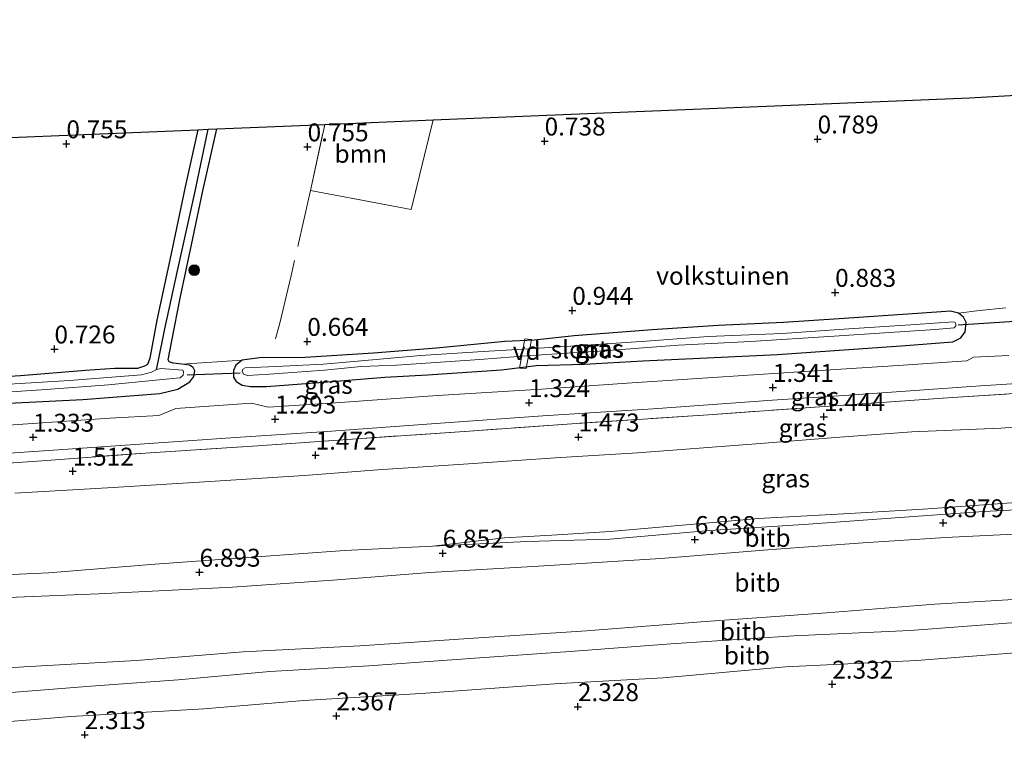
# Model space of a CAD drawing. Units: metres. Extents: x 60000 to 70007, y 412498 to 418750.
# Drawn here: x 65546 to 65683, y 413979 to 414079 of the extents above; entities that cross this region are included whole.
import ezdxf
from ezdxf.enums import TextEntityAlignment as Align

# ---------------------------------------------------------------- set-up
doc = ezdxf.new("R2010")
doc.units = ezdxf.units.M
doc.linetypes.add('IE-TERREINAFSCHEIDING', pattern=[10, 8, -2])
doc.layers.get('0').update_dxf_attribs({"lineweight": 25})
for name, color, linetype, lineweight in [('B-ME-AL-OVERIG-GV-B7', 7, 'BV-GELEIDERAIL', 18), ('B-ME-GR-BOOM-GV-B6', 93, 'Continuous', 18), ('B-ME-GR-BOOM-S-B1', 93, 'Continuous', 18), ('B-ME-GW-KRUINLIJN-L-B1', 93, 'Continuous', 18), ('B-ME-GW-TEENLIJN-L-B1', 93, 'Continuous', 18), ('B-ME-IE-GRASLAND-GV-B6', 93, 'Continuous', 18), ('B-ME-IE-GRONDWERKLIJN-GROND_INGERICHT-GV-B6', 253, 'Continuous', 18), ('B-ME-IE-TERREINAFSCHEIDING-DOORGANG-L-B1', 8, 'IE-TERREINAFSCHEIDING-KUNSTMATIG-OPEN', 18), ('B-ME-IE-TERREINAFSCHEIDING-RASTERHEKWERK-L-B1', 8, 'IE-TERREINAFSCHEIDING', 18), ('B-ME-OB-BEKLEDING-GV-B6', 253, 'Continuous', 18), ('B-ME-OG-WATER-GV-B6', 153, 'Continuous', 18), ('B-ME-VH-VERH_SOORT-BITUMEN-GV-B6', 8, 'IE-TERREINAFSCHEIDING-NATUURLIJK-HOUTWAL', 18)]:
    doc.layers.add(name, color=color, linetype=linetype, lineweight=lineweight)
for name, color, linetype in [('B-ME-GW-HOOGTEPUNT-S-B1', 10, 'Continuous'), ('B-ME-GW-INSTEEKWATERGANG-L-B1', 10, 'Continuous'), ('B-ME-GW-WATERGANG-GREPPEL-L-B1', 10, 'Continuous'), ('B-ME-KG-KADASTRAAL-OPNAMEDTMGRENS-L-B1', 10, 'Continuous'), ('B-ME-KW-DUIKER-L-B1', 10, 'Continuous')]:
    doc.layers.add(name, color=color, linetype=linetype)
doc.styles.add('NLCS-ISO', font='NLCS-ISO.TTF')
doc.linetypes.add('BV-GELEIDERAIL', pattern='A,10,-3,[108,NLCS.SHX,S=1,R=0,X=0,Y=0],-3', length=16)
doc.linetypes.add('IE-TERREINAFSCHEIDING-KUNSTMATIG-OPEN', pattern='A,7,-1.5,[67,NLCS.SHX,S=0.75,R=0,X=0,Y=0],-1.5', length=10)
doc.linetypes.add('IE-TERREINAFSCHEIDING-NATUURLIJK-HOUTWAL', pattern='A,7,-1.5,[67,NLCS.SHX,S=0.75,R=45,X=0,Y=0],-1.5,7,-1.5,[70,NLCS.SHX,S=0.75,R=0,X=0,Y=0],-1.5', length=20)

# ---------------------------------------------------------------- blocks, each defined once
blk = doc.blocks.new('hoogtepunt')
for p, q in [((-0.5, 0), (0.5, 0)), ((0, 0.5), (0, -0.5))]:
    blk.add_line(p, q)
blk = doc.blocks.new('boom')
h = blk.add_hatch(color=256)
edge = h.paths.add_edge_path()
edge.add_arc((0, 0), 0.75, 0, 360)
blk.add_circle((0, 0), 0.75)

msp = doc.modelspace()

# ---------------------------------------------------------------- linework, layer by layer
at = {"layer": 'B-ME-AL-OVERIG-GV-B7'}
msp.add_polyline3d([(65617.276, 414034.781, 0.695), (65616.495, 414030.707, 0.819), (65615.587, 414030.749, 0.819), (65616.325, 414034.86, 0.684), (65617.276, 414034.781, 0.695)], dxfattribs=at)
at = {"layer": 'B-ME-GR-BOOM-GV-B6'}
msp.add_polyline3d([(65588.419, 414064.756, 0.702), (65603.551, 414065.381, 0.784), (65600.455, 414052.902, 0.724), (65586.398, 414055.527, 0.761), (65588.419, 414064.756, 0.702)], dxfattribs=at)
at = {"layer": 'B-ME-GW-INSTEEKWATERGANG-L-B1'}
for points in [[(65570.704, 414064.025, 0.659), (65568.93, 414056.075, 0.655), (65566.922, 414046.519, 0.659), (65564.964, 414037.444, 0.601), (65564.001, 414032.173, 0.441), (65563.649, 414031.257, 0.423), (65563.269, 414031.042, 0.42), (65562.267, 414030.695, 0.47), (65559.054, 414030.722, 0.703), (65554.999, 414030.423, 0.855), (65545.926, 414029.695, 0.695), (65535.464, 414029.059, 0.684)], [(65544.31, 414025.875, 1.008), (65554.622, 414026.409, 1.087), (65565.372, 414027.214, 1.084), (65567.879, 414027.813, 1.106), (65569.575, 414028.843, 1.153), (65570.144, 414029.608, 1.153), (65570.265, 414030.41, 1.106), (65570.039, 414030.871, 0.993), (65569.525, 414031.162, 0.775), (65568.471, 414031.332, 0.681), (65567.255, 414031.48, 0.594), (65566.706, 414031.668, 0.557), (65566.571, 414031.944, 0.539), (65567.052, 414034.58, 0.528), (65568.215, 414040.551, 0.47), (65569.804, 414047.987, 0.452), (65571.381, 414055.503, 0.441), (65573.326, 414064.133, 0.493)], [(65661.552, 414033.355, 1.091), (65668.833, 414033.891, 1.134), (65676.08, 414034.439, 1.211), (65677.187, 414034.981, 1.167), (65677.791, 414035.848, 1.105), (65677.928, 414037.144, 1.011), (65677.567, 414037.882, 0.964), (65676.871, 414038.427, 0.953), (65675.737, 414038.7, 0.848), (65671.143, 414038.394, 0.902), (65660.187, 414037.66, 0.968), (65652.446, 414037.127, 0.953), (65643.329, 414036.721, 0.968), (65634.107, 414036.121, 0.924), (65623.196, 414035.294, 1.011), (65617.693, 414034.686, 0.804), (65613.559, 414034.491, 0.67), (65603.99, 414033.549, 0.507), (65595.192, 414032.842, 0.546), (65585.66, 414032.233, 0.608), (65579.278, 414032.195, 0.753), (65576.865, 414031.87, 0.801), (65575.975, 414031.178, 0.819), (65575.648, 414030.446, 0.913), (65575.675, 414029.516, 1), (65576.048, 414028.927, 1.011), (65576.871, 414028.415, 1.044), (65578.028, 414028.211, 1.044), (65580.289, 414028.203, 0.957), (65588.846, 414028.878, 0.902), (65596.806, 414029.489, 0.917), (65602.754, 414029.829, 0.946), (65613.09, 414030.546, 1.073), (65617.927, 414031.114, 1.051), (65624.644, 414031.345, 1.084), (65632.808, 414031.77, 1.033), (65642.764, 414032.273, 1.051), (65651.617, 414032.692, 1.055), (65661.552, 414033.355, 1.091)]]:
    msp.add_polyline3d(points, dxfattribs=at)
at = {"layer": 'B-ME-GW-KRUINLIJN-L-B1'}
for points in [[(65537.399, 414001.664, 6.779), (65549.885, 414002.23, 6.753), (65564.685, 414003.419, 6.748), (65578.268, 414004.385, 6.766), (65591.207, 414005.343, 6.697), (65603.433, 414005.952, 6.748), (65616.589, 414006.608, 6.852), (65628.211, 414006.921, 6.826), (65642.151, 414008.13, 6.77), (65655.938, 414009.027, 6.766), (65668.672, 414009.918, 6.753), (65680.339, 414010.764, 6.796), (65692.333, 414011.361, 6.783), (65706.856, 414012.142, 6.805), (65719.742, 414013.21, 6.809), (65731.998, 414014.037, 6.766), (65746.194, 414014.93, 6.77), (65759.093, 414015.902, 6.8), (65771.868, 414016.78, 6.783), (65786.407, 414017.738, 6.77), (65801.737, 414018.472, 6.779), (65815.989, 414019.391, 6.761), (65832.718, 414020.742, 6.761), (65848.246, 414022.174, 6.76)], [(65847.042, 414018.804, 6.783), (65839.997, 414018.248, 6.744), (65826.662, 414017.334, 6.705), (65813.943, 414016.62, 6.731), (65798.569, 414015.627, 6.744), (65783.334, 414014.77, 6.8), (65768.248, 414013.816, 6.805), (65755.979, 414012.948, 6.787), (65744.132, 414011.844, 6.71), (65730.96, 414010.874, 6.692), (65716.473, 414009.669, 6.71), (65704.175, 414008.583, 6.714), (65692.181, 414007.986, 6.688), (65675.032, 414007.145, 6.766), (65663.53, 414006.38, 6.688), (65650.795, 414005.488, 6.718), (65635.324, 414004.209, 6.744), (65618.242, 414003.163, 6.766), (65603.088, 414002.278, 6.779), (65589.519, 414001.215, 6.731), (65575.553, 414000.198, 6.744), (65556.832, 413999.301, 6.761), (65544.224, 413998.778, 6.787)], [(65842.339, 414005.641, 3.4), (65833.706, 414004.715, 3.296), (65817.77, 414003.55, 3.348), (65803.669, 414002.67, 3.352), (65791.731, 414002.099, 3.344), (65779.654, 414001.394, 3.344), (65768.575, 414000.529, 3.404), (65757.142, 413999.969, 3.383), (65743.97, 413998.999, 3.378), (65728.733, 413998.005, 3.378), (65715.207, 413997.202, 3.439), (65705.946, 413996.446, 3.327), (65696.032, 413996.05, 3.344), (65683.586, 413995.197, 3.361), (65670.126, 413994.189, 3.37), (65653.88, 413993.449, 3.383), (65636.715, 413992.294, 3.439), (65622.639, 413991.222, 3.439), (65610.001, 413990.344, 3.396), (65594.545, 413989.243, 3.413), (65580.745, 413988.442, 3.439), (65567.968, 413987.291, 3.443), (65555.74, 413986.409, 3.391), (65537.56, 413984.961, 3.413)]]:
    msp.add_polyline3d(points, dxfattribs=at)
at = {"layer": 'B-ME-GW-TEENLIJN-L-B1'}
for points in [[(65545.129, 414013.311, 1.598), (65558.888, 414014.126, 1.676), (65572.373, 414014.943, 1.646), (65585.544, 414015.776, 1.641), (65595.831, 414016.592, 1.637), (65608.455, 414017.43, 1.603), (65620.574, 414018.258, 1.598), (65632.048, 414018.942, 1.598), (65647.998, 414020.148, 1.581), (65659.693, 414021.076, 1.603), (65670.335, 414021.862, 1.564), (65682.765, 414022.4, 1.659), (65694.049, 414023.195, 1.667), (65707.317, 414024.177, 1.624), (65723.305, 414025.096, 1.611), (65735.97, 414025.92, 1.633), (65749.471, 414026.915, 1.538), (65764.121, 414028.064, 1.516), (65777.894, 414028.919, 1.538), (65791.311, 414029.805, 1.555), (65804.017, 414030.615, 1.542), (65818.816, 414031.53, 1.594)], [(65530.765, 413988.066, 3.616), (65546.385, 413989.112, 3.633), (65562.126, 413989.978, 3.59), (65577.023, 413991.18, 3.582), (65593.311, 413992.041, 3.564), (65609.204, 413993.084, 3.495), (65624.919, 413994.142, 3.53), (65640.964, 413995.362, 3.538), (65658.445, 413996.637, 3.495), (65673.574, 413997.851, 3.577), (65686.115, 413998.58, 3.521), (65699.192, 413999.537, 3.512), (65714.182, 414000.478, 3.569), (65728.351, 414001.289, 3.586), (65743.917, 414002.444, 3.547), (65757.635, 414003.409, 3.586), (65774.336, 414004.541, 3.569), (65792.145, 414005.841, 3.512), (65806.751, 414006.594, 3.517), (65821.78, 414007.385, 3.478), (65843.536, 414008.992, 3.638)], [(65840.888, 414001.582, 2.406), (65826.267, 414000.652, 2.376), (65811.095, 413999.179, 2.333), (65794.177, 413998.213, 2.393), (65777.572, 413996.957, 2.371), (65760.434, 413995.884, 2.337), (65743.857, 413994.71, 2.311), (65726.268, 413993.654, 2.328), (65707.093, 413992.502, 2.315), (65690.148, 413991.454, 2.367), (65671.052, 413990, 2.384), (65652.7, 413989.115, 2.384), (65635.627, 413987.562, 2.393), (65620.488, 413986.718, 2.393), (65601.844, 413985.384, 2.423), (65585.473, 413984.413, 2.484), (65571.507, 413983.259, 2.393), (65552.989, 413982.156, 2.415), (65536.546, 413980.844, 2.436)]]:
    msp.add_polyline3d(points, dxfattribs=at)
at = {"layer": 'B-ME-GW-WATERGANG-GREPPEL-L-B1'}
msp.add_polyline3d([(65564.926, 414030.562, -0.182), (65565.143, 414031.644, -0.182), (65566.069, 414036.262, -0.27), (65567.832, 414044.333, -0.332), (65570.288, 414055.212, -0.386), (65572.155, 414064.085, -0.374)], dxfattribs=at)
at = {"layer": 'B-ME-IE-GRASLAND-GV-B6'}
for points in [[(65535.464, 414029.059, 0.684), (65545.926, 414029.695, 0.695), (65554.999, 414030.423, 0.855), (65559.054, 414030.722, 0.703), (65562.267, 414030.695, 0.47), (65563.269, 414031.042, 0.42), (65563.649, 414031.257, 0.423), (65564.001, 414032.173, 0.441), (65564.964, 414037.444, 0.601), (65566.922, 414046.519, 0.659), (65568.93, 414056.075, 0.655), (65570.704, 414064.025, 0.659), (65572.155, 414064.085, -0.374), (65573.326, 414064.133, 0.493), (65571.381, 414055.503, 0.441), (65569.804, 414047.987, 0.452), (65568.215, 414040.551, 0.47), (65567.052, 414034.58, 0.528), (65566.571, 414031.944, 0.539), (65566.706, 414031.668, 0.557), (65567.255, 414031.48, 0.594), (65568.471, 414031.332, 0.681), (65569.525, 414031.162, 0.775), (65570.039, 414030.871, 0.993)], [(65544.31, 414025.875, 1.008), (65554.622, 414026.409, 1.087), (65565.372, 414027.214, 1.084), (65567.879, 414027.813, 1.106), (65569.575, 414028.843, 1.153), (65570.144, 414029.608, 1.153), (65570.265, 414030.41, 1.106), (65570.039, 414030.871, 0.993), (65569.525, 414031.162, 0.775), (65568.471, 414031.332, 0.681), (65576.865, 414031.87, 0.801), (65575.975, 414031.178, 0.819), (65575.648, 414030.446, 0.913), (65575.675, 414029.516, 1), (65576.048, 414028.927, 1.011), (65576.871, 414028.415, 1.044), (65578.028, 414028.211, 1.044), (65580.289, 414028.203, 0.957), (65588.846, 414028.878, 0.902), (65596.806, 414029.489, 0.917), (65602.754, 414029.829, 0.946), (65613.09, 414030.546, 1.073), (65617.927, 414031.114, 1.051), (65624.644, 414031.345, 1.084), (65632.808, 414031.77, 1.033), (65642.764, 414032.273, 1.051), (65651.617, 414032.692, 1.055), (65661.552, 414033.355, 1.091), (65668.833, 414033.891, 1.134), (65676.08, 414034.439, 1.211), (65677.187, 414034.981, 1.167), (65677.791, 414035.848, 1.105), (65677.928, 414037.144, 1.011), (65677.567, 414037.882, 0.964), (65676.871, 414038.427, 0.953), (65679.767, 414038.816, 1.109), (65683.455, 414039.164, 1.105)], [(65538.953, 414018.518, 1.361), (65556.589, 414019.741, 1.374), (65575.935, 414021.072, 1.335), (65588.702, 414021.952, 1.331), (65604.582, 414023.091, 1.331), (65618.821, 414024.107, 1.331), (65634.235, 414025.085, 1.344), (65650.892, 414026.278, 1.361), (65661.602, 414026.995, 1.365), (65679.917, 414028.304, 1.4), (65695.153, 414029.298, 1.37), (65712.047, 414030.409, 1.383), (65727.202, 414031.431, 1.408), (65743.233, 414032.609, 1.383), (65758.688, 414033.574, 1.352), (65778.412, 414034.995, 1.279), (65792.282, 414036, 1.266), (65801.55, 414036.699, 1.192), (65818.879, 414037.825, 1.184)], [(65677.567, 414037.882, 0.964), (65677.928, 414037.144, 1.011), (65677.791, 414035.848, 1.105), (65677.187, 414034.981, 1.167), (65676.08, 414034.439, 1.211), (65668.833, 414033.891, 1.134), (65661.552, 414033.355, 1.091), (65651.617, 414032.692, 1.055), (65642.764, 414032.273, 1.051), (65632.808, 414031.77, 1.033), (65624.644, 414031.345, 1.084), (65617.927, 414031.114, 1.051), (65613.09, 414030.546, 1.073), (65602.754, 414029.829, 0.946), (65596.806, 414029.489, 0.917), (65588.846, 414028.878, 0.902), (65580.289, 414028.203, 0.957), (65578.028, 414028.211, 1.044), (65576.871, 414028.415, 1.044), (65576.048, 414028.927, 1.011), (65575.675, 414029.516, 1), (65575.648, 414030.446, 0.913), (65575.975, 414031.178, 0.819), (65576.865, 414031.87, 0.801), (65579.278, 414032.195, 0.753), (65585.66, 414032.233, 0.608), (65595.192, 414032.842, 0.546), (65603.99, 414033.549, 0.507), (65613.559, 414034.491, 0.67), (65617.693, 414034.686, 0.804), (65623.196, 414035.294, 1.011), (65634.107, 414036.121, 0.924), (65643.329, 414036.721, 0.968), (65652.446, 414037.127, 0.953), (65660.187, 414037.66, 0.968), (65671.143, 414038.394, 0.902), (65675.737, 414038.7, 0.848), (65676.871, 414038.427, 0.953), (65677.567, 414037.882, 0.964)], [(65528.793, 414016.441, 1.46), (65548.927, 414017.859, 1.525), (65563.973, 414018.963, 1.477), (65579.058, 414019.917, 1.456), (65593.585, 414020.972, 1.512), (65608.548, 414021.968, 1.49), (65622.882, 414022.996, 1.495), (65641.963, 414024.272, 1.49), (65658.828, 414025.485, 1.464), (65676.007, 414026.681, 1.516), (65693.432, 414027.793, 1.469), (65708.026, 414028.778, 1.46), (65724.179, 414029.915, 1.443), (65742.002, 414031.256, 1.464), (65757.867, 414032.217, 1.438), (65771.61, 414033.119, 1.425), (65786.109, 414034.092, 1.335), (65806.119, 414035.414, 1.326), (65820.576, 414036.401, 1.296), (65832.038, 414037.18, 1.313), (65841.323, 414037.608, 1.326), (65848.088, 414037.347, 1.348), (65853.525, 414036.946, 1.434), (65852.573, 414034.281, 1.445)], [(65853.525, 414036.946, 1.434), (65848.088, 414037.347, 1.348), (65841.323, 414037.608, 1.326), (65832.038, 414037.18, 1.313), (65820.576, 414036.401, 1.296), (65806.119, 414035.414, 1.326), (65786.109, 414034.092, 1.335), (65771.61, 414033.119, 1.425), (65757.867, 414032.217, 1.438), (65742.002, 414031.256, 1.464), (65724.179, 414029.915, 1.443), (65708.026, 414028.778, 1.46), (65693.432, 414027.793, 1.469), (65676.007, 414026.681, 1.516), (65658.828, 414025.485, 1.464), (65641.963, 414024.272, 1.49), (65622.882, 414022.996, 1.495), (65608.548, 414021.968, 1.49), (65593.585, 414020.972, 1.512), (65579.058, 414019.917, 1.456), (65563.973, 414018.963, 1.477), (65548.927, 414017.859, 1.525), (65528.793, 414016.441, 1.46)], [(65577.043, 414029.919, -0.321), (65577.607, 414029.764, -0.321), (65580.677, 414029.946, -0.321), (65588.386, 414030.504, -0.321), (65593.489, 414030.992, -0.321), (65598.415, 414031.194, -0.321), (65610.06, 414031.984, -0.321), (65617.181, 414032.513, -0.321), (65626.691, 414033.149, -0.321), (65637.771, 414033.979, -0.321), (65647.822, 414034.506, -0.321), (65659.512, 414035.205, -0.321), (65666.506, 414035.7, -0.321), (65673.603, 414036.16, -0.321), (65676.27, 414036.403, -0.321), (65676.48, 414036.678, -0.321), (65676.493, 414036.943, -0.321), (65676.403, 414037.128, -0.321), (65676.161, 414037.211, -0.321), (65670.875, 414036.863, -0.321), (65661.562, 414036.237, -0.321), (65652.249, 414035.611, -0.321), (65641.922, 414035.179, -0.321), (65633.254, 414034.524, -0.321), (65622.764, 414033.839, -0.321), (65616.105, 414033.422, -0.321), (65610.519, 414033.099, -0.321), (65601.76, 414032.515, -0.321), (65595.596, 414031.967, -0.321), (65588.209, 414031.336, -0.321), (65581.62, 414031.011, -0.321), (65577.304, 414030.793, -0.321), (65576.98, 414030.634, -0.321), (65576.885, 414030.358, -0.321), (65577.043, 414029.919, -0.321)], [(65683.88, 414032.512, 1.339), (65678.957, 414032.279, 1.348), (65678.01, 414031.782, 1.322), (65668.422, 414031.137, 1.305), (65654.635, 414030.241, 1.318), (65643.283, 414029.515, 1.326), (65630.618, 414028.692, 1.313), (65618.677, 414027.848, 1.331), (65604.152, 414026.93, 1.231), (65589.913, 414025.915, 1.218), (65580.531, 414025.337, 1.257), (65578.198, 414025.862, 1.227), (65567.625, 414025.144, 1.21), (65565.238, 414024.18, 1.261), (65558.427, 414023.772, 1.283), (65546.282, 414022.944, 1.3), (65535.785, 414022.208, 1.257)], [(65570.039, 414030.871, 0.993), (65570.265, 414030.41, 1.106), (65570.144, 414029.608, 1.153), (65569.575, 414028.843, 1.153), (65567.879, 414027.813, 1.106), (65565.372, 414027.214, 1.084), (65554.622, 414026.409, 1.087), (65544.31, 414025.875, 1.008)], [(65818.816, 414031.53, 1.594), (65804.017, 414030.615, 1.542), (65791.311, 414029.805, 1.555), (65777.894, 414028.919, 1.538), (65764.121, 414028.064, 1.516), (65749.471, 414026.915, 1.538), (65735.97, 414025.92, 1.633), (65723.305, 414025.096, 1.611), (65707.317, 414024.177, 1.624), (65694.049, 414023.195, 1.667), (65682.765, 414022.4, 1.659), (65670.335, 414021.862, 1.564), (65659.693, 414021.076, 1.603), (65647.998, 414020.148, 1.581), (65632.048, 414018.942, 1.598), (65620.574, 414018.258, 1.598), (65608.455, 414017.43, 1.603), (65595.831, 414016.592, 1.637), (65585.544, 414015.776, 1.641), (65572.373, 414014.943, 1.646), (65558.888, 414014.126, 1.676), (65545.129, 414013.311, 1.598)], [(65545.129, 414013.311, 1.598), (65558.888, 414014.126, 1.676), (65572.373, 414014.943, 1.646), (65585.544, 414015.776, 1.641), (65595.831, 414016.592, 1.637), (65608.455, 414017.43, 1.603), (65620.574, 414018.258, 1.598), (65632.048, 414018.942, 1.598), (65647.998, 414020.148, 1.581), (65659.693, 414021.076, 1.603), (65670.335, 414021.862, 1.564), (65682.765, 414022.4, 1.659), (65694.049, 414023.195, 1.667), (65707.317, 414024.177, 1.624), (65723.305, 414025.096, 1.611), (65735.97, 414025.92, 1.633), (65749.471, 414026.915, 1.538), (65764.121, 414028.064, 1.516), (65777.894, 414028.919, 1.538), (65791.311, 414029.805, 1.555), (65804.017, 414030.615, 1.542), (65818.816, 414031.53, 1.594)], [(65538.243, 414027.06, -0.182), (65549.518, 414027.785, -0.182), (65558.219, 414028.427, -0.182), (65564.776, 414029.111, -0.182), (65568.204, 414029.439, -0.182), (65568.634, 414029.793, -0.182), (65568.707, 414030.231, -0.182), (65568.593, 414030.463, -0.182), (65565.55, 414030.696, -0.182)], [(65565.55, 414030.696, -0.182), (65564.926, 414030.562, -0.182), (65564.22, 414030.188, -0.182), (65562.821, 414029.819, -0.182), (65552.769, 414029.061, -0.182), (65542.764, 414028.441, -0.182)], [(65684.914, 414012.029, 6.455), (65671.91, 414011.105, 6.399), (65661.631, 414010.483, 6.452), (65648.932, 414009.795, 6.547), (65639.408, 414008.963, 6.604), (65628.231, 414008.001, 6.629), (65620.092, 414007.484, 6.636), (65613.496, 414007.08, 6.679), (65603.433, 414005.952, 6.748), (65591.207, 414005.343, 6.697), (65578.268, 414004.385, 6.766), (65564.685, 414003.419, 6.748), (65549.885, 414002.23, 6.753), (65537.399, 414001.664, 6.779)]]:
    msp.add_polyline3d(points, dxfattribs=at)
at = {"layer": 'B-ME-IE-GRONDWERKLIJN-GROND_INGERICHT-GV-B6'}
for points in [[(65683.455, 414039.164, 1.105), (65679.767, 414038.816, 1.109), (65676.871, 414038.427, 0.953), (65675.737, 414038.7, 0.848), (65671.143, 414038.394, 0.902), (65660.187, 414037.66, 0.968), (65652.446, 414037.127, 0.953), (65643.329, 414036.721, 0.968), (65634.107, 414036.121, 0.924), (65623.196, 414035.294, 1.011), (65617.693, 414034.686, 0.804), (65613.559, 414034.491, 0.67), (65603.99, 414033.549, 0.507), (65595.192, 414032.842, 0.546), (65585.66, 414032.233, 0.608), (65579.278, 414032.195, 0.753), (65576.865, 414031.87, 0.801), (65568.471, 414031.332, 0.681), (65567.255, 414031.48, 0.594), (65566.706, 414031.668, 0.557), (65566.571, 414031.944, 0.539), (65567.052, 414034.58, 0.528), (65568.215, 414040.551, 0.47), (65569.804, 414047.987, 0.452), (65571.381, 414055.503, 0.441), (65573.326, 414064.133, 0.493), (65588.419, 414064.756, 0.702), (65586.398, 414055.527, 0.761), (65600.455, 414052.902, 0.724), (65603.551, 414065.381, 0.784), (65678.389, 414068.471, 0.837), (65724.739, 414071.126, 0.791)], [(65484.193, 414060.453, 0.708), (65570.704, 414064.025, 0.659), (65568.93, 414056.075, 0.655), (65566.922, 414046.519, 0.659), (65564.964, 414037.444, 0.601), (65564.001, 414032.173, 0.441), (65563.649, 414031.257, 0.423), (65563.269, 414031.042, 0.42), (65562.267, 414030.695, 0.47), (65559.054, 414030.722, 0.703), (65554.999, 414030.423, 0.855), (65545.926, 414029.695, 0.695), (65535.464, 414029.059, 0.684)], [(65536.546, 413980.844, 2.436), (65552.989, 413982.156, 2.415), (65571.507, 413983.259, 2.393), (65585.473, 413984.413, 2.484), (65601.844, 413985.384, 2.423), (65620.488, 413986.718, 2.393), (65635.627, 413987.562, 2.393), (65652.7, 413989.115, 2.384), (65671.052, 413990, 2.384), (65690.148, 413991.454, 2.367), (65707.093, 413992.502, 2.315), (65726.268, 413993.654, 2.328), (65743.857, 413994.71, 2.311), (65760.434, 413995.884, 2.337), (65777.572, 413996.957, 2.371), (65794.177, 413998.213, 2.393), (65811.095, 413999.179, 2.333)]]:
    msp.add_polyline3d(points, dxfattribs=at)
at = {"layer": 'B-ME-IE-TERREINAFSCHEIDING-DOORGANG-L-B1'}
msp.add_line((65679.767, 414038.816, 1.109), (65683.455, 414039.164, 1.105), dxfattribs=at)
at = {"layer": 'B-ME-IE-TERREINAFSCHEIDING-RASTERHEKWERK-L-B1'}
msp.add_line((65679.767, 414038.816, 1.109), (65676.871, 414038.427, 0.953), dxfattribs=at)
for points in [[(65603.551, 414065.381, 0.784), (65600.455, 414052.902, 0.724), (65586.398, 414055.527, 0.761), (65588.419, 414064.756, 0.702)], [(65586.398, 414055.527, 0.761), (65583.734, 414043.713, 0.717), (65582.137, 414037.031, 0.768), (65581.527, 414034.855, 0.787)], [(65853.525, 414036.946, 1.434), (65848.088, 414037.347, 1.348), (65841.323, 414037.608, 1.326), (65832.038, 414037.18, 1.313), (65820.576, 414036.401, 1.296), (65806.119, 414035.414, 1.326), (65786.109, 414034.092, 1.335), (65771.61, 414033.119, 1.425), (65757.867, 414032.217, 1.438), (65742.002, 414031.256, 1.464), (65724.179, 414029.915, 1.443), (65708.026, 414028.778, 1.46), (65693.432, 414027.793, 1.469), (65676.007, 414026.681, 1.516), (65658.828, 414025.485, 1.464), (65641.963, 414024.272, 1.49), (65622.882, 414022.996, 1.495), (65608.548, 414021.968, 1.49), (65593.585, 414020.972, 1.512), (65579.058, 414019.917, 1.456), (65563.973, 414018.963, 1.477), (65548.927, 414017.859, 1.525), (65528.793, 414016.441, 1.46)]]:
    msp.add_polyline3d(points, dxfattribs=at)
at = {"layer": 'B-ME-KG-KADASTRAAL-OPNAMEDTMGRENS-L-B1'}
msp.add_polyline3d([(65475.632, 414060.099, 0.599), (65478.715, 414060.226, 0.67), (65484.193, 414060.453, 0.708), (65570.704, 414064.025, 0.659), (65572.155, 414064.085, -0.374), (65573.326, 414064.133, 0.493), (65588.419, 414064.756, 0.702), (65603.551, 414065.381, 0.784), (65678.389, 414068.471, 0.837), (65724.739, 414071.126, 0.791), (65726.713, 414071.239, 0.82), (65854.156, 414078.539, -0.098), (65855.184, 414078.598, -0.838), (65856.991, 414078.701, -0.838), (65858.099, 414078.764, -0.22), (65859.496, 414078.844, -0.119), (65862.937, 414079.042, -0.184), (65864.966, 414079.158, -0.199), (65865.791, 414079.205, -0.842), (65866.778, 414079.262, -0.842), (65868.28, 414079.348, -0.017), (65868.685, 414079.37, 0.033)], dxfattribs=at)
at = {"layer": 'B-ME-KW-DUIKER-L-B1'}
for p, q in [((65676.824, 414036.832, 0.14), (65684.702, 414037.317, 0.14)), ((65576.598, 414030.082, 0.26), (65569.203, 414029.776, 0.267))]:
    msp.add_line(p, q, dxfattribs=at)
at = {"layer": 'B-ME-OB-BEKLEDING-GV-B6'}
for points in [[(65537.399, 414001.664, 6.779), (65549.885, 414002.23, 6.753), (65564.685, 414003.419, 6.748), (65578.268, 414004.385, 6.766), (65591.207, 414005.343, 6.697), (65603.433, 414005.952, 6.748), (65616.589, 414006.608, 6.852), (65628.211, 414006.921, 6.826), (65642.151, 414008.13, 6.77), (65655.938, 414009.027, 6.766), (65668.672, 414009.918, 6.753), (65680.339, 414010.764, 6.796), (65692.333, 414011.361, 6.783), (65706.856, 414012.142, 6.805), (65719.742, 414013.21, 6.809), (65731.998, 414014.037, 6.766), (65746.194, 414014.93, 6.77), (65759.093, 414015.902, 6.8), (65771.868, 414016.78, 6.783), (65786.407, 414017.738, 6.77), (65801.737, 414018.472, 6.779), (65815.989, 414019.391, 6.761)], [(65544.224, 413998.778, 6.787), (65556.832, 413999.301, 6.761), (65575.553, 414000.198, 6.744), (65589.519, 414001.215, 6.731), (65603.088, 414002.278, 6.779), (65618.242, 414003.163, 6.766), (65635.324, 414004.209, 6.744), (65650.795, 414005.488, 6.718), (65663.53, 414006.38, 6.688), (65675.032, 414007.145, 6.766), (65692.181, 414007.986, 6.688), (65704.175, 414008.583, 6.714), (65716.473, 414009.669, 6.71), (65730.96, 414010.874, 6.692), (65744.132, 414011.844, 6.71), (65755.979, 414012.948, 6.787), (65768.248, 414013.816, 6.805), (65783.334, 414014.77, 6.8), (65798.569, 414015.627, 6.744), (65813.943, 414016.62, 6.731), (65826.662, 414017.334, 6.705), (65839.997, 414018.248, 6.744), (65847.042, 414018.804, 6.783), (65843.536, 414008.992, 3.638)], [(65847.042, 414018.804, 6.783), (65839.997, 414018.248, 6.744), (65826.662, 414017.334, 6.705), (65813.943, 414016.62, 6.731), (65798.569, 414015.627, 6.744), (65783.334, 414014.77, 6.8), (65768.248, 414013.816, 6.805), (65755.979, 414012.948, 6.787), (65744.132, 414011.844, 6.71), (65730.96, 414010.874, 6.692), (65716.473, 414009.669, 6.71), (65704.175, 414008.583, 6.714), (65692.181, 414007.986, 6.688), (65675.032, 414007.145, 6.766), (65663.53, 414006.38, 6.688), (65650.795, 414005.488, 6.718), (65635.324, 414004.209, 6.744), (65618.242, 414003.163, 6.766), (65603.088, 414002.278, 6.779), (65589.519, 414001.215, 6.731), (65575.553, 414000.198, 6.744), (65556.832, 413999.301, 6.761), (65544.224, 413998.778, 6.787)], [(65692.333, 414011.361, 6.783), (65680.339, 414010.764, 6.796), (65668.672, 414009.918, 6.753), (65655.938, 414009.027, 6.766), (65642.151, 414008.13, 6.77), (65628.211, 414006.921, 6.826), (65616.589, 414006.608, 6.852), (65603.433, 414005.952, 6.748), (65613.496, 414007.08, 6.679), (65620.092, 414007.484, 6.636), (65628.231, 414008.001, 6.629), (65639.408, 414008.963, 6.604), (65648.932, 414009.795, 6.547), (65661.631, 414010.483, 6.452), (65671.91, 414011.105, 6.399), (65684.914, 414012.029, 6.455)], [(65530.765, 413988.066, 3.616), (65546.385, 413989.112, 3.633), (65562.126, 413989.978, 3.59), (65577.023, 413991.18, 3.582), (65593.311, 413992.041, 3.564), (65609.204, 413993.084, 3.495), (65624.919, 413994.142, 3.53), (65640.964, 413995.362, 3.538), (65658.445, 413996.637, 3.495), (65673.574, 413997.851, 3.577), (65686.115, 413998.58, 3.521), (65699.192, 413999.537, 3.512), (65714.182, 414000.478, 3.569), (65728.351, 414001.289, 3.586), (65743.917, 414002.444, 3.547), (65757.635, 414003.409, 3.586), (65774.336, 414004.541, 3.569), (65792.145, 414005.841, 3.512), (65806.751, 414006.594, 3.517), (65821.78, 414007.385, 3.478), (65843.536, 414008.992, 3.638), (65842.339, 414005.641, 3.4)], [(65843.536, 414008.992, 3.638), (65821.78, 414007.385, 3.478), (65806.751, 414006.594, 3.517), (65792.145, 414005.841, 3.512), (65774.336, 414004.541, 3.569), (65757.635, 414003.409, 3.586), (65743.917, 414002.444, 3.547), (65728.351, 414001.289, 3.586), (65714.182, 414000.478, 3.569), (65699.192, 413999.537, 3.512), (65686.115, 413998.58, 3.521), (65673.574, 413997.851, 3.577), (65658.445, 413996.637, 3.495), (65640.964, 413995.362, 3.538), (65624.919, 413994.142, 3.53), (65609.204, 413993.084, 3.495), (65593.311, 413992.041, 3.564), (65577.023, 413991.18, 3.582), (65562.126, 413989.978, 3.59), (65546.385, 413989.112, 3.633), (65530.765, 413988.066, 3.616)], [(65842.339, 414005.641, 3.4), (65833.706, 414004.715, 3.296), (65817.77, 414003.55, 3.348), (65803.669, 414002.67, 3.352), (65791.731, 414002.099, 3.344), (65779.654, 414001.394, 3.344), (65768.575, 414000.529, 3.404), (65757.142, 413999.969, 3.383), (65743.97, 413998.999, 3.378), (65728.733, 413998.005, 3.378), (65715.207, 413997.202, 3.439), (65705.946, 413996.446, 3.327), (65696.032, 413996.05, 3.344), (65683.586, 413995.197, 3.361), (65670.126, 413994.189, 3.37), (65653.88, 413993.449, 3.383), (65636.715, 413992.294, 3.439), (65622.639, 413991.222, 3.439), (65610.001, 413990.344, 3.396), (65594.545, 413989.243, 3.413), (65580.745, 413988.442, 3.439), (65567.968, 413987.291, 3.443), (65555.74, 413986.409, 3.391), (65537.56, 413984.961, 3.413)], [(65537.56, 413984.961, 3.413), (65555.74, 413986.409, 3.391), (65567.968, 413987.291, 3.443), (65580.745, 413988.442, 3.439), (65594.545, 413989.243, 3.413), (65610.001, 413990.344, 3.396), (65622.639, 413991.222, 3.439), (65636.715, 413992.294, 3.439), (65653.88, 413993.449, 3.383), (65670.126, 413994.189, 3.37), (65683.586, 413995.197, 3.361), (65696.032, 413996.05, 3.344), (65705.946, 413996.446, 3.327), (65715.207, 413997.202, 3.439), (65728.733, 413998.005, 3.378), (65743.97, 413998.999, 3.378), (65757.142, 413999.969, 3.383), (65768.575, 414000.529, 3.404), (65779.654, 414001.394, 3.344), (65791.731, 414002.099, 3.344), (65803.669, 414002.67, 3.352), (65817.77, 414003.55, 3.348)], [(65840.888, 414001.582, 2.406), (65826.267, 414000.652, 2.376), (65811.095, 413999.179, 2.333), (65794.177, 413998.213, 2.393), (65777.572, 413996.957, 2.371), (65760.434, 413995.884, 2.337), (65743.857, 413994.71, 2.311), (65726.268, 413993.654, 2.328), (65707.093, 413992.502, 2.315), (65690.148, 413991.454, 2.367), (65671.052, 413990, 2.384), (65652.7, 413989.115, 2.384), (65635.627, 413987.562, 2.393), (65620.488, 413986.718, 2.393), (65601.844, 413985.384, 2.423), (65585.473, 413984.413, 2.484), (65571.507, 413983.259, 2.393), (65552.989, 413982.156, 2.415), (65536.546, 413980.844, 2.436)]]:
    msp.add_polyline3d(points, dxfattribs=at)
at = {"layer": 'B-ME-OG-WATER-GV-B6'}
for points in [[(65593.489, 414030.992, -0.321), (65588.386, 414030.504, -0.321), (65580.677, 414029.946, -0.321), (65577.607, 414029.764, -0.321), (65577.043, 414029.919, -0.321), (65576.885, 414030.358, -0.321), (65576.98, 414030.634, -0.321), (65577.304, 414030.793, -0.321), (65581.62, 414031.011, -0.321), (65588.209, 414031.336, -0.321), (65595.596, 414031.967, -0.321), (65601.76, 414032.515, -0.321), (65610.519, 414033.099, -0.321), (65616.105, 414033.422, -0.321), (65622.764, 414033.839, -0.321), (65633.254, 414034.524, -0.321), (65641.922, 414035.179, -0.321), (65652.249, 414035.611, -0.321), (65661.562, 414036.237, -0.321), (65670.875, 414036.863, -0.321), (65676.161, 414037.211, -0.321), (65676.403, 414037.128, -0.321), (65676.493, 414036.943, -0.321), (65676.48, 414036.678, -0.321), (65676.27, 414036.403, -0.321), (65673.603, 414036.16, -0.321), (65666.506, 414035.7, -0.321), (65659.512, 414035.205, -0.321), (65647.822, 414034.506, -0.321), (65637.771, 414033.979, -0.321), (65626.691, 414033.149, -0.321), (65617.181, 414032.513, -0.321), (65610.06, 414031.984, -0.321), (65598.415, 414031.194, -0.321), (65593.489, 414030.992, -0.321)], [(65564.926, 414030.562, -0.182), (65565.55, 414030.696, -0.182), (65568.593, 414030.463, -0.182), (65568.707, 414030.231, -0.182), (65568.634, 414029.793, -0.182), (65568.204, 414029.439, -0.182), (65564.776, 414029.111, -0.182), (65558.219, 414028.427, -0.182), (65549.518, 414027.785, -0.182), (65538.243, 414027.06, -0.182)], [(65542.764, 414028.441, -0.182), (65552.769, 414029.061, -0.182), (65562.821, 414029.819, -0.182), (65564.22, 414030.188, -0.182), (65564.926, 414030.562, -0.182)]]:
    msp.add_polyline3d(points, dxfattribs=at)
at = {"layer": 'B-ME-VH-VERH_SOORT-BITUMEN-GV-B6'}
for points in [[(65818.879, 414037.825, 1.184), (65801.55, 414036.699, 1.192), (65792.282, 414036, 1.266), (65778.412, 414034.995, 1.279), (65758.688, 414033.574, 1.352), (65743.233, 414032.609, 1.383), (65727.202, 414031.431, 1.408), (65712.047, 414030.409, 1.383), (65695.153, 414029.298, 1.37), (65679.917, 414028.304, 1.4), (65661.602, 414026.995, 1.365), (65650.892, 414026.278, 1.361), (65634.235, 414025.085, 1.344), (65618.821, 414024.107, 1.331), (65604.582, 414023.091, 1.331), (65588.702, 414021.952, 1.331), (65575.935, 414021.072, 1.335), (65556.589, 414019.741, 1.374), (65538.953, 414018.518, 1.361)], [(65535.785, 414022.208, 1.257), (65546.282, 414022.944, 1.3), (65558.427, 414023.772, 1.283), (65565.238, 414024.18, 1.261), (65567.625, 414025.144, 1.21), (65578.198, 414025.862, 1.227), (65580.531, 414025.337, 1.257), (65589.913, 414025.915, 1.218), (65604.152, 414026.93, 1.231), (65618.677, 414027.848, 1.331), (65630.618, 414028.692, 1.313), (65643.283, 414029.515, 1.326), (65654.635, 414030.241, 1.318), (65668.422, 414031.137, 1.305), (65678.01, 414031.782, 1.322), (65678.957, 414032.279, 1.348), (65683.88, 414032.512, 1.339)]]:
    msp.add_polyline3d(points, dxfattribs=at)

# ---------------------------------------------------------------- block references
at = {"layer": 'B-ME-GR-BOOM-S-B1', "rotation": 90}
msp.add_blockref('boom', (65570.193, 414044.435, 0.498), dxfattribs=at)
at = {"layer": 'B-ME-GW-HOOGTEPUNT-S-B1', "rotation": 90}
for p in [(65552.346, 414062.054, 0.755), (65552.346, 414062.054, 0.755), (65619.091, 414062.438, 0.738), (65619.091, 414062.438, 0.738), (65657.19, 414062.724, 0.789), (65657.19, 414062.724, 0.789), (65586.007, 414061.628, 0.755), (65586.007, 414061.628, 0.755), (65659.638, 414041.329, 0.883), (65659.638, 414041.329, 0.883), (65622.952, 414038.818, 0.944), (65622.952, 414038.818, 0.944), (65585.97, 414034.491, 0.664), (65585.97, 414034.491, 0.664), (65550.684, 414033.433, 0.726), (65550.684, 414033.433, 0.726), (65650.948, 414028.069, 1.341), (65650.948, 414028.069, 1.341), (65616.918, 414025.943, 1.324), (65616.918, 414025.943, 1.324), (65581.487, 414023.656, 1.293), (65581.487, 414023.656, 1.293), (65658.068, 414023.999, 1.444), (65658.068, 414023.999, 1.444), (65547.7, 414021.124, 1.333), (65547.7, 414021.124, 1.333), (65623.827, 414021.161, 1.473), (65623.827, 414021.161, 1.473), (65587.13, 414018.62, 1.472), (65587.13, 414018.62, 1.472), (65553.227, 414016.39, 1.512), (65553.227, 414016.39, 1.512), (65674.709, 414009.195, 6.879), (65674.709, 414009.195, 6.879), (65640.061, 414006.849, 6.838), (65640.061, 414006.849, 6.838), (65604.87, 414004.941, 6.852), (65604.87, 414004.941, 6.852), (65570.935, 414002.29, 6.893), (65570.935, 414002.29, 6.893), (65659.234, 413986.676, 2.332), (65659.234, 413986.676, 2.332), (65623.736, 413983.538, 2.328), (65623.736, 413983.538, 2.328), (65590.026, 413982.249, 2.367), (65590.026, 413982.249, 2.367), (65554.901, 413979.637, 2.313), (65554.901, 413979.637, 2.313)]:
    msp.add_blockref('hoogtepunt', p, dxfattribs=at)

# ---------------------------------------------------------------- texts
at = {"layer": 'B-ME-AL-OVERIG-GV-B7', "ltscale": 0.2, "style": 'NLCS-ISO'}
msp.add_text('vd', height=2.5, dxfattribs=at).set_placement((65616.592, 414033.176), align=Align.MIDDLE_CENTER)
at = {"layer": 'B-ME-GR-BOOM-GV-B6', "ltscale": 0.2, "style": 'NLCS-ISO'}
msp.add_text('bmn', height=2.5, dxfattribs=at).set_placement((65593.448, 414060.664), align=Align.MIDDLE_CENTER)
at = {"layer": 'B-ME-GW-HOOGTEPUNT-S-B1', "ltscale": 0.2, "style": 'NLCS-ISO'}
for s, p in [('0.755', (65552.346, 414062.054, 0.755)), ('0.755', (65552.346, 414062.054, 0.755)), ('0.738', (65619.091, 414062.438, 0.738)), ('0.738', (65619.091, 414062.438, 0.738)), ('0.789', (65657.19, 414062.724, 0.789)), ('0.789', (65657.19, 414062.724, 0.789)), ('0.755', (65586.007, 414061.628, 0.755)), ('0.755', (65586.007, 414061.628, 0.755)), ('0.883', (65659.638, 414041.329, 0.883)), ('0.883', (65659.638, 414041.329, 0.883)), ('0.944', (65622.952, 414038.818, 0.944)), ('0.944', (65622.952, 414038.818, 0.944)), ('0.664', (65585.97, 414034.491, 0.664)), ('0.664', (65585.97, 414034.491, 0.664)), ('0.726', (65550.684, 414033.433, 0.726)), ('0.726', (65550.684, 414033.433, 0.726)), ('1.341', (65650.948, 414028.069, 1.341)), ('1.341', (65650.948, 414028.069, 1.341)), ('1.324', (65616.918, 414025.943, 1.324)), ('1.324', (65616.918, 414025.943, 1.324)), ('1.293', (65581.487, 414023.656, 1.293)), ('1.293', (65581.487, 414023.656, 1.293)), ('1.444', (65658.068, 414023.999, 1.444)), ('1.444', (65658.068, 414023.999, 1.444)), ('1.333', (65547.7, 414021.124, 1.333)), ('1.333', (65547.7, 414021.124, 1.333)), ('1.473', (65623.827, 414021.161, 1.473)), ('1.473', (65623.827, 414021.161, 1.473)), ('1.472', (65587.13, 414018.62, 1.472)), ('1.472', (65587.13, 414018.62, 1.472)), ('1.512', (65553.227, 414016.39, 1.512)), ('1.512', (65553.227, 414016.39, 1.512)), ('6.879', (65674.709, 414009.195, 6.879)), ('6.879', (65674.709, 414009.195, 6.879)), ('6.838', (65640.061, 414006.849, 6.838)), ('6.838', (65640.061, 414006.849, 6.838)), ('6.852', (65604.87, 414004.941, 6.852)), ('6.852', (65604.87, 414004.941, 6.852)), ('6.893', (65570.935, 414002.29, 6.893)), ('6.893', (65570.935, 414002.29, 6.893)), ('2.332', (65659.234, 413986.676, 2.332)), ('2.332', (65659.234, 413986.676, 2.332)), ('2.367', (65590.026, 413982.249, 2.367)), ('2.367', (65590.026, 413982.249, 2.367)), ('2.328', (65623.736, 413983.538, 2.328)), ('2.328', (65623.736, 413983.538, 2.328)), ('2.313', (65554.901, 413979.637, 2.313)), ('2.313', (65554.901, 413979.637, 2.313))]:
    msp.add_text(s, height=2.5, dxfattribs=at).set_placement(p, align=Align.BOTTOM_LEFT)
at = {"layer": 'B-ME-IE-GRASLAND-GV-B6', "ltscale": 0.2, "style": 'NLCS-ISO'}
for p in [(65626.689, 414033.487), (65626.788, 414033.452), (65588.923, 414028.439), (65656.825, 414026.823), (65655.139, 414022.439), (65652.735, 414015.381)]:
    msp.add_text('gras', height=2.5, dxfattribs=at).set_placement(p, align=Align.MIDDLE_CENTER)
at = {"layer": 'B-ME-IE-GRONDWERKLIJN-GROND_INGERICHT-GV-B6', "ltscale": 0.2, "style": 'NLCS-ISO'}
msp.add_text('volkstuinen', height=2.5, dxfattribs=at).set_placement((65643.985, 414043.648), align=Align.MIDDLE_CENTER)
at = {"layer": 'B-ME-OB-BEKLEDING-GV-B6', "ltscale": 0.2, "style": 'NLCS-ISO'}
for p in [(65650.199, 414007.094), (65648.789, 414000.843), (65646.775, 413994.036), (65647.321, 413990.686)]:
    msp.add_text('bitb', height=2.5, dxfattribs=at).set_placement(p, align=Align.MIDDLE_CENTER)
at = {"layer": 'B-ME-OG-WATER-GV-B6', "ltscale": 0.2, "style": 'NLCS-ISO'}
msp.add_text('sloot', height=2.5, dxfattribs=at).set_placement((65623.933, 414033.379), align=Align.MIDDLE_CENTER)

doc.saveas('drawing.dxf')
